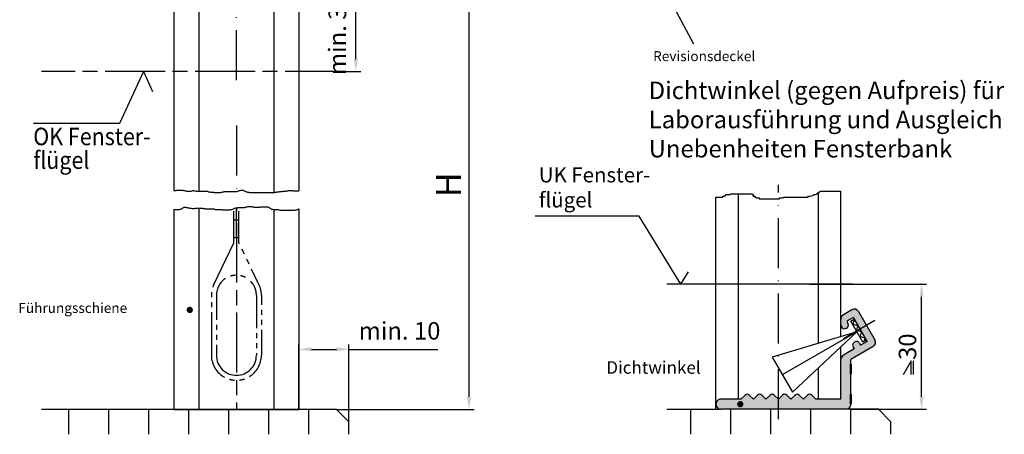
# Model space of a CAD drawing. Units: millimetres. Extents: x 389 to 845, y 619 to 2094.
# Drawn here: x 415 to 612, y 1232 to 1315 of the extents above; entities that cross this region are included whole.
import ezdxf

# ---------------------------------------------------------------- set-up
doc = ezdxf.new("R2010")
doc.units = ezdxf.units.MM
for name, pattern in [('AM_ISO08W050', [18, 12, -1.5, 3, -1.5]), ('GEN4A', [17.5, 10, -2.5, 0, -2.5, 0, -2.5]), ('GEN7', [15, 10, -2.5, 0, -2.5])]:
    doc.linetypes.add(name, pattern=pattern)
for name, color, linetype in [('002942-0', 7, 'Continuous'), ('002942-0N', 7, 'Continuous'), ('002942-5', 3, 'Continuous'), ('01297D-0', 7, 'Continuous'), ('01460-4A', 3, 'GEN4A'), ('01937-0', 7, 'Continuous'), ('02616-4', 3, 'Continuous'), ('02616-7', 4, 'GEN7'), ('02715-0', 7, 'Continuous'), ('02937-0', 7, 'Continuous'), ('02937-5', 3, 'Continuous'), ('02937-6', 2, 'Continuous'), ('10146-0', 7, 'Continuous'), ('10213-0', 7, 'Continuous'), ('4', 3, 'Continuous'), ('7', 4, 'GEN7')]:
    doc.layers.add(name, color=color, linetype=linetype)
for name, color, linetype, lineweight in [('AM_0N', 7, 'Continuous', 50), ('AM_5', 3, 'Continuous', 25), ('AM_7', 4, 'AM_ISO08W050', 25), ('AM_8', 1, 'Continuous', 25)]:
    doc.layers.add(name, color=color, linetype=linetype, lineweight=lineweight)
doc.styles.get("Standard").update_dxf_attribs({"font": 'isocp.shx'})
doc.dimstyles.new('AM_DIN$0', dxfattribs={"dimtxt": 3.5, "dimasz": 2.5, "dimexe": 1, "dimexo": 0, "dimgap": 1.5, "dimtad": 1, "dimdsep": 46, "dimtxsty": 'Standard', "dimcen": 0, "dimclrd": 256, "dimclre": 256, "dimclrt": 2, "dimadec": 0, "dimazin": 2, "dimtp": 0.1, "dimtm": 0.1, "dimtfac": 0.71, "dimtmove": 0, "dimatfit": 3, "dimfxl": 1, "dimlwd": -1, "dimlwe": -1, "dimarcsym": 0})
doc.dimstyles.new('GEN-ISO', dxfattribs={"dimtxt": 3.5, "dimasz": 2.5, "dimexe": 1, "dimexo": 0, "dimgap": 0.6, "dimtad": 1, "dimdsep": 46, "dimtxsty": 'Standard', "dimcen": 0, "dimclrd": 256, "dimclre": 256, "dimclrt": 2, "dimadec": 0, "dimazin": 0, "dimtp": 0.1, "dimtm": 0.1, "dimtfac": 0.71, "dimtdec": 3, "dimtmove": 0, "dimatfit": 3, "dimfxl": 1, "dimtzin": 0, "dimarcsym": 0})

# ---------------------------------------------------------------- blocks, each defined once
blk = doc.blocks.new('*D107')
at = {"layer": '002942-5', "lineweight": -2, "transparency": 16777216}
for p, q in [((485.4, 1319.25), (506.18, 1319.25)), ((505.18, 1239.2), (505.18, 1316.75)), ((478.66, 1236.7), (506.18, 1236.7))]:
    blk.add_line(p, q, dxfattribs=at)
at = {"layer": '002942-5', "transparency": 16777216}
for points in [[(504.76, 1316.75), (505.6, 1316.75), (505.18, 1319.25)], [(504.76, 1239.2), (505.6, 1239.2), (505.18, 1236.7)]]:
    blk.add_solid(points, dxfattribs=at)
at = {"layer": 'DEFPOINTS', "color": 0, "transparency": 16777216}
for p in [(485.4, 1319.25), (505.18, 1319.25), (478.66, 1236.7)]:
    blk.add_point(p, dxfattribs=at)
blk = doc.blocks.new('*S3837113191918191818')
at = {"layer": '002942-5'}
h = blk.add_hatch(color=256, dxfattribs=at)
edge = h.paths.add_edge_path(flags=0)
edge.add_arc((348.88, 106.59), 0.625, 0, 360)
at = {"layer": '002942-5', "linetype": 'Continuous'}
blk.add_line((349.17, 106.04), (350.52, 103.5), dxfattribs=at)
at = {"layer": '002942-5'}
blk.add_line((354.45, 96.14), (350.52, 103.5), dxfattribs=at)
blk = doc.blocks.new('*D111')
at = {"layer": '02937-5', "lineweight": -2, "transparency": 16777216}
for p, q in [((573.32, 1261.73), (596.68, 1261.73)), ((595.68, 1239.23), (595.68, 1259.23)), ((581.55, 1236.73), (596.68, 1236.73))]:
    blk.add_line(p, q, dxfattribs=at)
at = {"layer": '02937-5', "transparency": 16777216}
for points in [[(595.27, 1259.23), (596.1, 1259.23), (595.68, 1261.73)], [(595.27, 1239.23), (596.1, 1239.23), (595.68, 1236.73)]]:
    blk.add_solid(points, dxfattribs=at)
at = {"layer": 'DEFPOINTS', "color": 0, "transparency": 16777216}
for p in [(573.32, 1261.73), (595.68, 1261.73), (581.55, 1236.73)]:
    blk.add_point(p, dxfattribs=at)
at = {"layer": '02937-5', "color": 2, "transparency": 16777216, "insert": (593.33, 1249.23), "char_height": 3.5, "attachment_point": 5, "rotation": 90}
blk.add_mtext('30', dxfattribs=at)
blk = doc.blocks.new('01937VS1')
at = {"layer": '4'}
h = blk.add_hatch(dxfattribs=at)
h.set_pattern_fill('_U', color=256, angle=45, style=0, double=1, pattern_type=0)
h.set_pattern_definition([(45, (-451.2022, -366.7912), (-0.7071068, 0.7071068), []), (135, (-451.2022, -366.7912), (-0.7071068, -0.7071068), [])])
h.paths.add_polyline_path([(-2.4, -0.8), (2.4, -0.8), (2.4, 0), (-2.4, 0)])
for p, q in [((0, -0.8), (-4.05, -18)), ((0, -0.8), (4.05, -18)), ((0, -0.8), (0, -18)), ((4.05, -18), (-4.05, -18))]:
    blk.add_line(p, q, dxfattribs=at)
blk.add_lwpolyline([(-2.4, -0.8), (2.4, -0.8), (2.4, 0), (-2.4, 0), (-2.4, -0.8)], dxfattribs=at)
blk = doc.blocks.new('A$C1A7F2636')
at = {"layer": '02937-6'}
for p, q in [((1.59, 2.76), (0, 0)), ((1.59, 0.02), (1.59, 2.76)), ((2.09, 0.02), (2.09, 2.76))]:
    blk.add_line(p, q, dxfattribs=at)
blk = doc.blocks.new('*D127')
at = {"layer": 'AM_5', "transparency": 16777216}
for p, q in [((471.15, 1319.2), (483.55, 1319.2)), ((482.55, 1306.75), (482.55, 1316.7)), ((480.38, 1304.25), (483.55, 1304.25))]:
    blk.add_line(p, q, dxfattribs=at)
for points in [[(482.13, 1316.7), (482.96, 1316.7), (482.55, 1319.2)], [(482.13, 1306.75), (482.96, 1306.75), (482.55, 1304.25)]]:
    blk.add_solid(points, dxfattribs=at)
at = {"layer": 'DEFPOINTS', "color": 0, "transparency": 16777216}
for p in [(471.15, 1319.2), (482.55, 1319.2), (480.38, 1304.25)]:
    blk.add_point(p, dxfattribs=at)
at = {"layer": 'AM_5', "color": 2, "transparency": 16777216, "insert": (479.3, 1311.73), "char_height": 3.5, "attachment_point": 5, "rotation": 90}
blk.add_mtext('min. 30', dxfattribs=at)
blk = doc.blocks.new('*D128')
at = {"layer": 'AM_5', "transparency": 16777216}
for p, q in [((471.16, 1236.7), (471.16, 1249.7)), ((473.66, 1248.7), (478.66, 1248.7)), ((481.16, 1234.2), (481.16, 1249.7)), ((481.16, 1248.7), (498.91, 1248.7))]:
    blk.add_line(p, q, dxfattribs=at)
for points in [[(473.66, 1249.12), (473.66, 1248.28), (471.16, 1248.7)], [(478.66, 1249.12), (478.66, 1248.28), (481.16, 1248.7)]]:
    blk.add_solid(points, dxfattribs=at)
at = {"layer": 'DEFPOINTS', "color": 0, "transparency": 16777216}
for p in [(471.16, 1248.7), (471.16, 1236.7), (481.16, 1234.2)]:
    blk.add_point(p, dxfattribs=at)
at = {"layer": 'AM_5', "color": 2, "transparency": 16777216, "insert": (491.29, 1251.95), "char_height": 3.5, "attachment_point": 5}
blk.add_mtext('min. 10', dxfattribs=at)

msp = doc.modelspace()

# ---------------------------------------------------------------- hatches: boundary and pattern name
at = {"layer": 'AM_8'}
h = msp.add_hatch(color=256, dxfattribs=at)
h.dxf.hatch_style = 1
h.paths.add_polyline_path([(559.18774, 1237.9297), (558.21704, 1238.73808), (555.55359, 1238.73808, 0.415048125), (554.5601, 1237.73808, 0.416126285), (555.55725, 1236.73808), (567.05725, 1236.73808), (567.05725, 1238.73808), (566.23152, 1239.56381, 0.414213562), (565.38299, 1239.56381), (564.55725, 1238.73808), (563.73152, 1239.56381, 0.414213562), (562.88299, 1239.56381), (562.05725, 1238.73808), (561.23152, 1239.56381, 0.414213562), (560.38299, 1239.56381), (559.55725, 1238.73808), (558.21704, 1238.73808), (559.18774, 1237.9297, -1), (559.66801, 1237.52975, -1)])
h.paths.add_polyline_path([(581.55725, 1239.73808), (581.55725, 1241.73808), (579.5601, 1241.73808), (579.5601, 1238.73808), (574.55725, 1238.73808), (573.73152, 1239.56381, 0.414213562), (572.88299, 1239.56381), (572.05725, 1238.73808), (571.23152, 1239.56381, 0.414213562), (570.38299, 1239.56381), (569.55725, 1238.73808), (568.73152, 1239.56381, 0.414213562), (567.88299, 1239.56381), (567.05725, 1238.73808), (567.05725, 1236.73808), (580.55725, 1236.73808, 0.356393959), (581.53705, 1237.53808, 0.050382044), (581.55725, 1237.73808)])
h.paths.add_polyline_path([(585.98882, 1249.24286, 0.414213562), (586.35485, 1250.60888), (584.69696, 1253.48044), (583.39792, 1252.73044), (584.80581, 1250.2919), (583.50677, 1249.5419), (583.30677, 1249.88831, 0.414213562), (582.28225, 1250.16283, 0.414213562), (582.00773, 1249.13831), (582.20773, 1248.7919), (580.05725, 1247.55032, 0.24783354), (579.5601, 1246.75966), (579.5601, 1241.73808), (581.55725, 1241.73808), (581.55725, 1245.93808), (581.55725, 1246.68429)])
h.paths.add_polyline_path([(583.10485, 1256.23805, 0.414213562), (581.73882, 1256.60408), (580.05725, 1255.63322, 0.24783354), (579.5601, 1254.84257), (579.5601, 1253.51837, 1.246066929), (580.95677, 1253.95863), (580.75677, 1254.30504), (582.05581, 1255.05504), (583.39792, 1252.73044), (584.69696, 1253.48044)])

# ---------------------------------------------------------------- linework, layer by layer
for p, q in [((581.73882, 1256.60408), (580.05725, 1255.63322)), ((579.55725, 1253.58363), (579.55725, 1254.7672)), ((579.55725, 1253.58363), (579.55725, 1254.7672)), ((582.05581, 1255.05504), (580.75677, 1254.30504)), ((582.05581, 1255.05504), (584.80581, 1250.2919)), ((583.10485, 1256.23805), (586.35485, 1250.60888)), ((580.75677, 1254.30504), (580.95677, 1253.95863)), ((582.20773, 1248.7919), (580.05725, 1247.55032)), ((585.98882, 1249.24286), (581.55725, 1246.68429)), ((582.00773, 1249.13831), (582.20773, 1248.7919)), ((583.30677, 1249.88831), (583.50677, 1249.5419)), ((584.80581, 1250.2919), (583.50677, 1249.5419)), ((581.55725, 1245.93808), (581.55725, 1246.68429)), ((581.55725, 1237.73808), (581.55725, 1245.93808)), ((559.55725, 1238.73808), (555.55725, 1238.73808)), ((559.55725, 1238.73808), (560.38299, 1239.56381)), ((562.05725, 1238.73808), (561.23152, 1239.56381)), ((562.05725, 1238.73808), (562.88299, 1239.56381)), ((564.55725, 1238.73808), (563.73152, 1239.56381)), ((564.55725, 1238.73808), (565.38299, 1239.56381)), ((567.05725, 1238.73808), (566.23152, 1239.56381)), ((567.05725, 1238.73808), (567.88299, 1239.56381)), ((569.55725, 1238.73808), (568.73152, 1239.56381)), ((569.55725, 1238.73808), (570.38299, 1239.56381)), ((572.05725, 1238.73808), (571.23152, 1239.56381)), ((572.05725, 1238.73808), (572.88299, 1239.56381)), ((574.55725, 1238.73808), (573.73152, 1239.56381)), ((579.5601, 1238.73808), (574.55725, 1238.73808)), ((544.75633, 1236.72838), (555.54536, 1236.72838)), ((580.55725, 1236.73808), (555.55725, 1236.73808)), ((589.54536, 1231.70816), (589.54536, 1234.22838))]:
    msp.add_line(p, q)
for centre, radius, start, end in [((582.23882, 1255.73805), 1, 30, 120), ((580.55725, 1254.7672), 1, 120, 180), ((580.30725, 1253.58363), 0.75, 177.7690474, 30), ((585.48882, 1250.10888), 1, 300, 30), ((582.65725, 1249.51331), 0.75, 120, 210), ((582.65725, 1249.51331), 0.75, 30, 120), ((555.55542, 1237.74274), 0.99534, 89.8946476, 180.2685613), ((560.80725, 1239.13955), 0.6, 45, 135), ((563.30725, 1239.13955), 0.6, 45, 135), ((565.80725, 1239.13955), 0.6, 45, 135), ((568.30725, 1239.13955), 0.6, 45, 135), ((570.80725, 1239.13955), 0.6, 45, 135), ((573.30725, 1239.13955), 0.6, 45, 135), ((555.55542, 1237.73341), 0.99534, 179.7314387, 270.1053524)]:
    msp.add_arc(centre, radius, start, end)
at = {"layer": '002942-0N'}
for start, end in [(270, 348.463041), (348.463041, 0)]:
    msp.add_arc((580.55725, 1237.73808), 1, start, end, dxfattribs=at)
at = {"layer": '002942-5'}
for p, q in [((446.15343, 1280.49202), (446.62837, 1280.49202)), ((446.62837, 1280.49202), (446.7417, 1280.52976)), ((446.7417, 1280.52976), (446.8928, 1280.56751)), ((446.8928, 1280.56751), (447.83719, 1280.56751)), ((447.83719, 1280.56751), (447.95052, 1280.52976)), ((447.95052, 1280.52976), (448.06385, 1280.49202)), ((448.06385, 1280.49202), (448.17717, 1280.49202)), ((448.17717, 1280.49202), (448.2905, 1280.45427)), ((448.2905, 1280.45427), (448.4416, 1280.37877)), ((448.4416, 1280.37877), (448.5927, 1280.34103)), ((448.5927, 1280.34103), (449.57487, 1280.34103)), ((449.57487, 1280.34103), (449.80153, 1280.41652)), ((449.80153, 1280.41652), (449.91485, 1280.45427)), ((449.91485, 1280.45427), (450.14151, 1280.45427)), ((450.14151, 1280.45427), (450.25483, 1280.41652)), ((450.25483, 1280.41652), (450.59482, 1280.30328)), ((450.59482, 1280.30328), (452.86136, 1280.30328)), ((452.86136, 1280.30328), (452.97468, 1280.22778)), ((452.97468, 1280.22778), (453.12579, 1280.22778)), ((453.12579, 1280.22778), (453.31466, 1280.19003)), ((453.31466, 1280.19003), (453.54132, 1280.11454)), ((453.54132, 1280.11454), (454.07018, 1280.11454)), ((454.07018, 1280.11454), (454.1835, 1280.07679)), ((454.1835, 1280.07679), (455.54343, 1280.07679)), ((455.54343, 1280.07679), (455.73231, 1280.15229)), ((455.73231, 1280.15229), (455.88341, 1280.19003)), ((455.88341, 1280.19003), (456.03451, 1280.19003)), ((456.03451, 1280.19003), (456.18562, 1280.22778)), ((456.18562, 1280.22778), (456.29894, 1280.26553)), ((456.29894, 1280.26553), (458.79214, 1280.26553)), ((458.79214, 1280.26553), (458.94324, 1280.30328)), ((458.94324, 1280.30328), (459.13212, 1280.41652)), ((459.13212, 1280.41652), (459.28322, 1280.45427)), ((459.28322, 1280.45427), (459.43432, 1280.49202)), ((459.43432, 1280.49202), (459.54765, 1280.52976)), ((459.54765, 1280.52976), (459.69875, 1280.56751)), ((459.69875, 1280.56751), (460.03873, 1280.56751)), ((460.03873, 1280.56751), (460.11429, 1280.45427)), ((460.11429, 1280.45427), (460.22761, 1280.41652)), ((460.22761, 1280.41652), (460.34094, 1280.34103)), ((460.34094, 1280.34103), (460.52982, 1280.26553)), ((460.52982, 1280.26553), (460.64315, 1280.22778)), ((460.64315, 1280.22778), (460.75647, 1280.19003)), ((460.75647, 1280.19003), (460.8698, 1280.15229)), ((460.8698, 1280.15229), (461.0209, 1280.15229)), ((461.0209, 1280.15229), (461.13423, 1280.11454)), ((461.13423, 1280.11454), (461.24756, 1280.07679)), ((461.24756, 1280.07679), (466.27172, 1280.07679)), ((466.27172, 1280.07679), (466.4606, 1280.11454)), ((466.4606, 1280.11454), (466.64948, 1280.15229)), ((466.64948, 1280.15229), (466.7628, 1280.19003)), ((466.7628, 1280.19003), (467.02724, 1280.19003)), ((467.02724, 1280.19003), (467.17834, 1280.22778)), ((467.17834, 1280.22778), (467.36722, 1280.26553)), ((467.36722, 1280.26553), (467.82052, 1280.26553)), ((467.82052, 1280.26553), (468.0094, 1280.30328)), ((468.0094, 1280.30328), (468.23606, 1280.30328)), ((468.23606, 1280.30328), (468.42493, 1280.34103)), ((468.42493, 1280.34103), (468.53826, 1280.34103)), ((468.53826, 1280.34103), (468.65159, 1280.37877)), ((468.65159, 1280.37877), (468.84047, 1280.41652)), ((468.84047, 1280.41652), (468.95379, 1280.41652)), ((468.95379, 1280.41652), (469.14267, 1280.45427)), ((469.14267, 1280.45427), (469.86041, 1280.45427)), ((469.86041, 1280.45427), (469.97374, 1280.41652)), ((469.97374, 1280.41652), (470.6537, 1280.41652)), ((470.6537, 1280.41652), (470.76703, 1280.37877)), ((470.76703, 1280.37877), (471.15343, 1280.37877)), ((446.15878, 1276.64174), (446.8928, 1276.64174)), ((446.8928, 1276.64174), (447.0439, 1276.67948)), ((447.0439, 1276.67948), (447.195, 1276.67948)), ((447.195, 1276.67948), (447.30833, 1276.71723)), ((447.30833, 1276.71723), (447.42166, 1276.75498)), ((447.42166, 1276.75498), (447.53499, 1276.75498)), ((447.53499, 1276.75498), (447.64831, 1276.83048)), ((447.64831, 1276.83048), (447.76164, 1276.90597)), ((447.76164, 1276.90597), (447.87497, 1276.94372)), ((447.87497, 1276.94372), (447.98829, 1277.01922)), ((447.98829, 1277.01922), (448.10162, 1277.09471)), ((448.10162, 1277.09471), (448.21495, 1277.13246)), ((448.21495, 1277.13246), (448.55493, 1277.13246)), ((448.55493, 1277.13246), (448.70603, 1277.09471)), ((448.70603, 1277.09471), (448.81936, 1277.09471)), ((448.81936, 1277.09471), (448.93269, 1277.01922)), ((448.93269, 1277.01922), (449.04601, 1277.01922)), ((449.04601, 1277.01922), (449.19711, 1276.98147)), ((449.19711, 1276.98147), (449.34822, 1276.94372)), ((449.34822, 1276.94372), (449.46154, 1276.94372)), ((449.46154, 1276.94372), (449.57487, 1276.90597)), ((449.57487, 1276.90597), (449.72598, 1276.86822)), ((449.72598, 1276.86822), (450.25483, 1276.86822)), ((450.25483, 1276.86822), (450.40594, 1276.90597)), ((450.40594, 1276.90597), (450.67037, 1276.90597)), ((450.67037, 1276.90597), (450.82147, 1276.94372)), ((450.82147, 1276.94372), (451.61476, 1276.94372)), ((451.61476, 1276.94372), (451.80364, 1276.90597)), ((451.80364, 1276.90597), (451.91696, 1276.90597)), ((451.91696, 1276.90597), (452.03029, 1276.86822)), ((452.03029, 1276.86822), (452.3325, 1276.86822)), ((452.3325, 1276.86822), (452.4836, 1276.83048)), ((452.4836, 1276.83048), (454.07018, 1276.83048)), ((454.07018, 1276.83048), (454.1835, 1276.79273)), ((454.1835, 1276.79273), (454.29683, 1276.71723)), ((454.29683, 1276.71723), (454.41016, 1276.67948)), ((454.41016, 1276.67948), (454.52349, 1276.64174)), ((454.52349, 1276.64174), (455.77008, 1276.64174)), ((455.77008, 1276.64174), (455.88341, 1276.60399)), ((455.88341, 1276.60399), (457.35666, 1276.60399)), ((457.35666, 1276.60399), (457.50776, 1276.64174)), ((457.50776, 1276.64174), (457.62109, 1276.64174)), ((457.62109, 1276.64174), (457.73442, 1276.67948)), ((457.73442, 1276.67948), (457.84775, 1276.75498)), ((457.84775, 1276.75498), (458.18773, 1276.86822)), ((458.18773, 1276.86822), (458.33883, 1276.94372)), ((458.33883, 1276.94372), (458.45216, 1276.98147)), ((458.45216, 1276.98147), (458.64103, 1276.98147)), ((458.64103, 1276.98147), (458.75436, 1277.01922)), ((458.75436, 1277.01922), (458.86769, 1277.01922)), ((458.86769, 1277.01922), (458.98102, 1277.05696)), ((458.98102, 1277.05696), (460.15206, 1277.05696)), ((460.15206, 1277.05696), (460.26539, 1277.09471)), ((460.26539, 1277.09471), (460.37872, 1277.13246)), ((460.37872, 1277.13246), (460.52982, 1277.13246)), ((460.52982, 1277.13246), (460.68092, 1277.20795)), ((460.68092, 1277.20795), (460.79425, 1277.20795)), ((460.79425, 1277.20795), (460.94535, 1277.2457)), ((460.94535, 1277.2457), (461.09645, 1277.28345)), ((461.09645, 1277.28345), (461.51199, 1277.28345)), ((461.51199, 1277.28345), (461.66309, 1277.2457)), ((461.66309, 1277.2457), (461.81419, 1277.20795)), ((461.81419, 1277.20795), (461.92752, 1277.17021)), ((461.92752, 1277.17021), (462.04085, 1277.17021)), ((462.04085, 1277.17021), (462.15417, 1277.13246)), ((462.15417, 1277.13246), (463.40077, 1277.13246)), ((463.40077, 1277.13246), (463.5141, 1277.17021)), ((463.5141, 1277.17021), (464.94957, 1277.17021)), ((464.94957, 1277.17021), (465.0629, 1277.13246)), ((465.0629, 1277.13246), (465.17623, 1277.13246)), ((465.17623, 1277.13246), (465.28955, 1277.01922)), ((465.28955, 1277.01922), (465.44066, 1276.86822)), ((465.44066, 1276.86822), (465.59176, 1276.83048)), ((465.59176, 1276.83048), (465.70509, 1276.75498)), ((465.70509, 1276.75498), (465.85619, 1276.71723)), ((465.85619, 1276.71723), (466.04507, 1276.64174)), ((466.04507, 1276.64174), (467.02724, 1276.64174)), ((467.02724, 1276.64174), (467.14056, 1276.60399)), ((467.14056, 1276.60399), (467.32944, 1276.56624)), ((467.32944, 1276.56624), (468.31161, 1276.56624)), ((468.31161, 1276.56624), (468.42493, 1276.52849)), ((468.42493, 1276.52849), (469.52043, 1276.52849)), ((469.52043, 1276.52849), (469.67153, 1276.56624)), ((469.67153, 1276.56624), (470.38927, 1276.56624)), ((470.38927, 1276.56624), (470.57815, 1276.60399)), ((470.57815, 1276.60399), (470.72925, 1276.60399)), ((470.72925, 1276.60399), (470.88035, 1276.67948)), ((470.88035, 1276.67948), (471.03146, 1276.71723)), ((471.03146, 1276.71723), (471.15878, 1276.76812))]:
    msp.add_line(p, q, dxfattribs=at)
at = {"layer": '01460-4A'}
for p, q in [((458.15878, 1271.05625), (458.15878, 1276.33005)), ((458.65878, 1271.05625), (458.65878, 1276.98738)), ((458.15878, 1271.05625), (458.65878, 1271.05625)), ((458.15878, 1270.02093), (458.15878, 1271.05625)), ((458.65878, 1271.05625), (459.15878, 1271.05625)), ((454.15185, 1261.67999), (458.15878, 1270.02093)), ((453.65878, 1259.5149), (453.65878, 1259.16641)), ((454.65878, 1259.5149), (454.65878, 1254.5693)), ((462.65878, 1259.5149), (462.65878, 1252.90229)), ((463.65878, 1259.5149), (463.65878, 1257.58411)), ((453.65878, 1258.16641), (453.65878, 1257.16641)), ((463.65878, 1256.58411), (463.65878, 1255.58411)), ((453.65878, 1256.16641), (453.65878, 1247.5149)), ((463.65878, 1254.58411), (463.65878, 1253.58411)), ((454.65878, 1253.5693), (454.65878, 1252.5693)), ((463.65878, 1252.58411), (463.65878, 1247.5149)), ((454.65878, 1251.5693), (454.65878, 1250.5693)), ((462.65878, 1251.90229), (462.65878, 1250.90229)), ((454.65878, 1249.5693), (454.65878, 1247.5149)), ((462.65878, 1249.90229), (462.65878, 1248.90229)), ((462.65878, 1247.90229), (462.65878, 1247.5149))]:
    msp.add_line(p, q, dxfattribs=at)
for points in [[(459.15878, 1271.05625), (459.15878, 1276.33005)], [(459.29349, 1269.74051), (459.15878, 1270.02093), (459.15878, 1271.05625)], [(460.25427, 1267.74051), (459.77388, 1268.74051)], [(461.21506, 1265.74051), (460.73466, 1266.74051)], [(463.1657, 1261.67999), (461.69545, 1264.74051)]]:
    msp.add_lwpolyline(points, dxfattribs=at)
for centre, radius, start, end in [((458.65878, 1259.5149), 4, 122.7029665, 180), ((458.65878, 1259.5149), 4, 92.3087215, 106.8749528), ((458.65878, 1259.5149), 4, 62.6312098, 77.8942838), ((458.65878, 1259.5149), 4, 0, 44.788178), ((458.65878, 1259.5149), 5, 154.3407318, 160.7127952), ((458.65878, 1259.5149), 5, 0, 25.6592682), ((458.65878, 1259.5149), 5, 172.5128625, 180), ((458.65878, 1247.5149), 5, 180, 241.6955592), ((458.65878, 1247.5149), 4, 180, 270), ((458.65878, 1247.5149), 4, 270, 0), ((458.65878, 1247.5149), 5, 301.725048, 0), ((458.65878, 1247.5149), 5, 254.0882496, 265.7472445), ((458.65878, 1247.5149), 5, 277.2294723, 289.0166891)]:
    msp.add_arc(centre, radius, start, end, dxfattribs=at)
at = {"layer": '01937-0'}
msp.add_arc((580.55725, 1246.68429), 1, 120, 175.677427, dxfattribs=at)
at = {"layer": '02616-4'}
for p, q in [((425.15878, 1231.70816), (425.15878, 1236.69926)), ((433.15878, 1231.70816), (433.15878, 1236.69926)), ((441.15878, 1231.70816), (441.15878, 1236.69926)), ((449.15878, 1231.70816), (449.15878, 1236.69926)), ((457.15878, 1231.70816), (457.15878, 1236.69926)), ((465.15878, 1231.70816), (465.15878, 1236.69926)), ((473.15878, 1231.70816), (473.15878, 1236.69926)), ((549.54536, 1231.70816), (549.54536, 1236.72838)), ((557.54536, 1231.70816), (557.54536, 1236.72838)), ((565.54536, 1231.70816), (565.54536, 1236.72838)), ((573.54536, 1231.70816), (573.54536, 1236.72838)), ((581.54536, 1231.70816), (581.54536, 1236.72838))]:
    msp.add_line(p, q, dxfattribs=at)
at = {"layer": '02616-7'}
for p, q in [((458.65343, 1302.50436), (458.65343, 1343.64389)), ((458.65343, 1293.45343), (458.65343, 1280.26553)), ((458.65343, 1276.98559), (458.65343, 1276.33005))]:
    msp.add_line(p, q, dxfattribs=at)
at = {"layer": '02715-0'}
for p, q in [((446.15343, 1319.20343), (446.15343, 1280.49202)), ((451.15343, 1319.20343), (451.15343, 1280.30328)), ((579.5601, 1251.27472), (579.5601, 1280.34006)), ((554.5601, 1236.72838), (554.5601, 1279.14766)), ((559.0601, 1238.73808), (559.0601, 1279.82903)), ((575.0601, 1249.91956), (575.0601, 1279.99937)), ((446.15878, 1276.64174), (446.15878, 1236.69926)), ((579.5601, 1238.73808), (579.5601, 1249.24707)), ((575.0601, 1238.73808), (575.0601, 1245.0153)), ((446.15878, 1236.69926), (471.15878, 1236.69926))]:
    msp.add_line(p, q, dxfattribs=at)
at = {"layer": '02937-0'}
msp.add_line((587.04536, 1236.72838), (589.54536, 1234.22838), dxfattribs=at)
at = {"layer": '02937-5'}
for p, q in [((575.13271, 1279.99937), (575.30317, 1280.16971)), ((575.30317, 1280.16971), (575.47364, 1280.34006)), ((575.47364, 1280.34006), (579.5601, 1280.34006)), ((554.5601, 1279.14766), (555.86985, 1279.14766)), ((555.86985, 1279.14766), (556.04032, 1279.318)), ((556.04032, 1279.318), (556.21079, 1279.318)), ((556.21079, 1279.318), (556.38125, 1279.48835)), ((556.38125, 1279.48835), (556.55172, 1279.48835)), ((556.55172, 1279.48835), (556.55172, 1279.65869)), ((556.55172, 1279.65869), (557.40406, 1279.65869)), ((557.40406, 1279.65869), (557.57453, 1279.82903)), ((557.57453, 1279.82903), (561.83622, 1279.82903)), ((561.83622, 1279.82903), (561.83622, 1279.65869)), ((561.83622, 1279.65869), (562.00669, 1279.65869)), ((562.00669, 1279.65869), (562.00669, 1279.318)), ((562.00669, 1279.318), (562.34762, 1279.318)), ((562.34762, 1279.318), (562.34762, 1279.14766)), ((562.34762, 1279.14766), (562.51809, 1279.14766)), ((562.51809, 1279.14766), (562.68856, 1278.97732)), ((562.68856, 1278.97732), (563.19996, 1278.97732)), ((563.19996, 1278.97732), (563.19996, 1278.80698)), ((563.19996, 1278.80698), (567.29119, 1278.80698)), ((567.29119, 1278.80698), (567.29119, 1278.97732)), ((567.29119, 1278.97732), (567.97306, 1278.97732)), ((567.97306, 1278.97732), (568.14353, 1279.14766)), ((568.14353, 1279.14766), (572.91662, 1279.14766)), ((572.91662, 1279.14766), (573.08709, 1279.318)), ((573.08709, 1279.318), (573.42803, 1279.318)), ((573.42803, 1279.318), (573.93943, 1279.48835)), ((573.93943, 1279.48835), (574.1099, 1279.65869)), ((574.1099, 1279.65869), (574.45084, 1279.65869)), ((574.45084, 1279.65869), (574.79177, 1279.82903)), ((574.79177, 1279.82903), (574.96224, 1279.99937)), ((574.96224, 1279.99937), (575.13271, 1279.99937)), ((458.15878, 1274.62585), (459.15878, 1274.62585)), ((581.88087, 1261.72838), (544.76327, 1261.72838))]:
    msp.add_line(p, q, dxfattribs=at)
for points in [[(449.01293, 1256.58688, 0.625, 0.625, 1), (449.63793, 1256.58688, 0.625, 0.625, 1), (449.01293, 1256.58688, 0, 0, 0), (435.396, 1256.58688, 0, 0, 0)], [(559.18774, 1237.9297, 0.625, 0.625, 1), (559.66801, 1237.52975, 0.625, 0.625, 1), (559.18774, 1237.9297, 0, 0, 0), (551.04632, 1244.70965, 0, 0, 0)]]:
    msp.add_lwpolyline(points, format="xyseb", dxfattribs=at)
at = {"layer": '02937-6'}
for p, q in [((440.06049, 1304.25325), (435.24051, 1293.84909)), ((440.06049, 1304.25325), (441.90292, 1300.27629)), ((435.24051, 1293.84909), (418.09733, 1293.84909)), ((539.23002, 1275.35105), (518.38521, 1275.35105)), ((547.5645, 1261.74724), (539.23002, 1275.35105)), ((547.5645, 1261.74724), (549.07341, 1264.21012))]:
    msp.add_line(p, q, dxfattribs=at)
at = {"layer": '10146-0'}
for p, q in [((478.65878, 1236.69926), (419.69643, 1236.69926)), ((478.65878, 1236.69926), (481.15878, 1234.19926)), ((587.04536, 1236.72838), (555.54536, 1236.72838)), ((481.15878, 1231.70816), (481.15878, 1234.19926))]:
    msp.add_line(p, q, dxfattribs=at)
at = {"layer": '10213-0'}
for p, q in [((466.15343, 1319.20343), (466.15343, 1280.07679)), ((471.15343, 1319.25343), (471.15343, 1280.37877)), ((451.15878, 1276.94372), (451.15878, 1236.69926)), ((466.15878, 1276.64174), (466.15878, 1236.69926)), ((471.15878, 1276.76812), (471.15878, 1236.69926))]:
    msp.add_line(p, q, dxfattribs=at)
at = {"layer": '7'}
for p, q in [((567.05725, 1234.73597), (567.05725, 1281.63407)), ((586.35725, 1254.43901), (580.09043, 1250.82086))]:
    msp.add_line(p, q, dxfattribs=at)
at = {"layer": 'AM_0N'}
for p, q in [((581.55725, 1243.73808), (581.55725, 1245.73808)), ((581.55725, 1239.73808), (581.55725, 1237.73808))]:
    msp.add_line(p, q, dxfattribs=at)
at = {"layer": 'AM_7'}
for p, q in [((480.37734, 1304.25325), (419.69109, 1304.25325)), ((458.65878, 1274.05625), (458.65878, 1236.69926))]:
    msp.add_line(p, q, dxfattribs=at)

# ---------------------------------------------------------------- block references
msp.add_blockref('A$C1A7F2636', (592.01475, 1243.63273))
at = {"layer": '002942-5'}
msp.add_blockref('*S3837113191918191818', (195.69576, 1213.56083), dxfattribs=at)
at = {"layer": '01937-0', "extrusion": (0, 0, -1), "zscale": -1, "rotation": 59.99999999999944}
msp.add_blockref('01937VS1', (-583.42485, 1252.62994), dxfattribs=at)

# ---------------------------------------------------------------- texts
at = {"layer": '002942-0', "attachment_point": 1}
for s, insert, char_height, width in [('{\\C2;Revisionsdeckel}', (542.0031, 1308.3377), 2, 35.0054), ('{\\C2;UK Fenster-\\Pflügel}', (519.13418, 1285.08881), 3, 24.4398)]:
    msp.add_mtext(s, dxfattribs=dict(at, insert=insert, char_height=char_height, width=width))
at = {"layer": '002942-0', "insert": (498.56109, 1279.12917), "char_height": 5, "attachment_point": 1, "rotation": 90}
msp.add_mtext('H', dxfattribs=at)
at = {"layer": '01297D-0', "insert": (541.1156, 1302.24577), "char_height": 3.5, "attachment_point": 1}
msp.add_mtext_dynamic_manual_height_columns('{\\C2;Dichtwinkel (gegen Aufpreis) für Laborausführung und Ausgleich Unebenheiten Fensterbank}', width=75.1549867, gutter_width=12.5, heights=[0], dxfattribs=at)
at = {"layer": '02937-6', "width": 0.9}
for s, p in [('OK Fenster-', (418.0248, 1289.52376)), ('flügel', (418.0248, 1284.78859))]:
    msp.add_text(s, height=3.5, dxfattribs=at).set_placement(p)
at = {"layer": '02937-6'}
for s, height, p in [('Führungsschiene', 2, (415.03614, 1255.97725)), ('Dichtwinkel', 2.5, (532.63776, 1243.81934))]:
    msp.add_text(s, height=height, dxfattribs=at).set_placement(p)

# ---------------------------------------------------------------- dimensions: what is measured, and where the dimension line sits
at = {"layer": '002942-5'}
dim = msp.add_linear_dim(base=(505.17993, 1319.25325), p1=(478.65878, 1236.69926), p2=(485.40343, 1319.25325), angle=90, text=' ', dimstyle='GEN-ISO', override={"dimzin": 0, "dimpost": '<>'}, dxfattribs=at)
dim.commit()
dim.dimension.update_dxf_attribs({"geometry": '*D107', "text_midpoint": (505.17993, 1277.97625), "dimtype": 160})
at = {"layer": '02937-5'}
dim = msp.add_linear_dim(base=(595.68192, 1261.72838), p1=(581.54536, 1236.72838), p2=(573.32324, 1261.72838), angle=90, text='30', dimstyle='GEN-ISO', override={"dimdec": 4, "dimpost": '<>', "dimtolj": 0}, dxfattribs=at)
dim.commit()
dim.dimension.update_dxf_attribs({"geometry": '*D111', "text_midpoint": (595.68192, 1249.22838), "dimtype": 160})
at = {"layer": 'AM_5'}
dim = msp.add_linear_dim(base=(482.54652, 1319.20343), p1=(480.37734, 1304.25325), p2=(471.15343, 1319.20343), angle=90, text='min. 30', dimstyle='AM_DIN$0', override={"dimarcsym": 1}, dxfattribs=at)
dim.commit()
dim.dimension.update_dxf_attribs({"geometry": '*D127', "text_midpoint": (482.54652, 1311.72834), "dimtype": 160})
dim = msp.add_linear_dim(base=(471.15878, 1248.69926), p1=(481.15878, 1234.19926), p2=(471.15878, 1236.69926), dimstyle='AM_DIN$0', override={"dimpost": 'min. <>', "dimarcsym": 1}, dxfattribs=at)
dim.commit()
dim.dimension.update_dxf_attribs({"geometry": '*D128', "text_midpoint": (491.28515, 1248.69926), "dimtype": 160})

doc.saveas('drawing.dxf')
